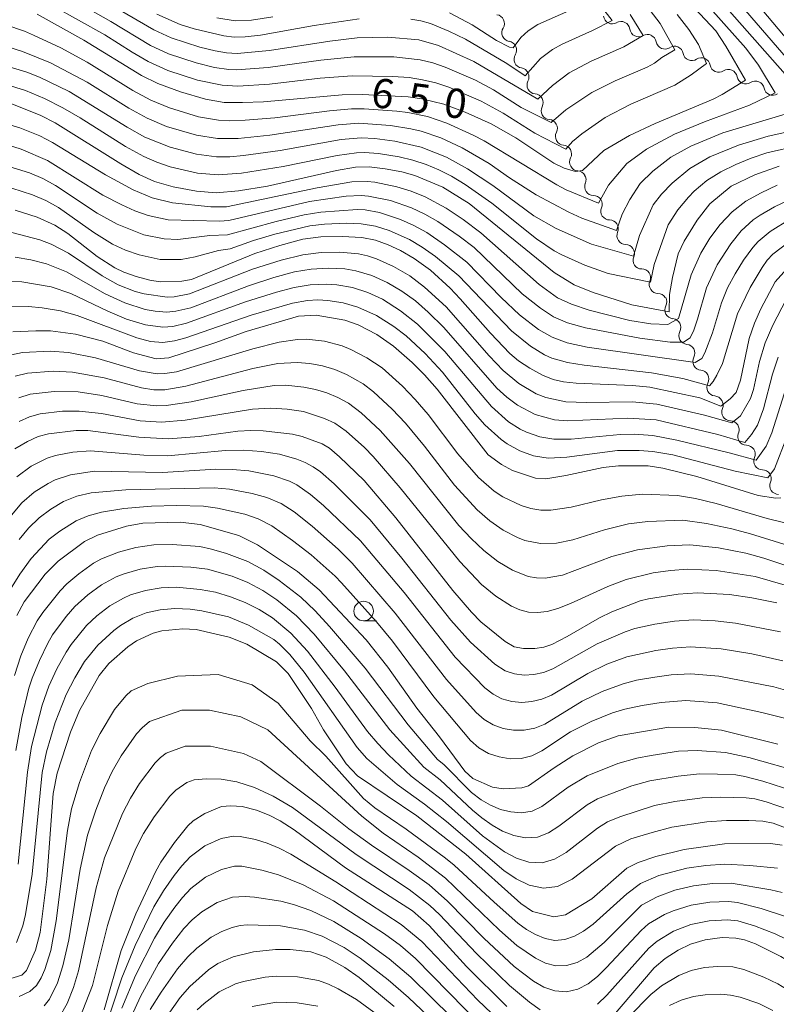
# Model space of a CAD drawing. Units: millimetres. Extents: x -74000 to -72000, y 18530 to 19500.
# Drawn here: x -72366 to -72269, y 18957 to 19083 of the extents above; entities that cross this region are included whole.
import ezdxf

# ---------------------------------------------------------------- set-up
doc = ezdxf.new("R2010")
doc.units = ezdxf.units.MM
for name, color, linetype, lineweight in [('510200_一条河川、細流', 7, 'Continuous', 15), ('633100_広葉樹林', 7, 'Continuous', 9), ('710100_等高線（計曲線）', 7, 'Continuous', 20), ('710107_等高線（計曲線）（注記）', 7, 'Continuous', 20), ('710200_等高線（主曲線）', 7, 'Continuous', 9)]:
    doc.layers.add(name, color=color, linetype=linetype, lineweight=lineweight)
doc.styles.add('Style-WORKING', font='txt')

msp = doc.modelspace()

# ---------------------------------------------------------------- linework, layer by layer
at = {"layer": '510200_一条河川、細流', "extrusion": (0, 0, -1)}
for centre, start, end in [((72304.64, 19082.17), 99.192, 155.3623), ((72304.64, 19082.17), 155.3623, 211.5327), ((72288.59, 19081.29), 59.9228, 116.0932), ((72288.59, 19081.29), 116.0932, 172.2636), ((72285.22, 19079.64), 59.9228, 116.0932), ((72285.2, 19079.6), 113.3237, 169.4941), ((72303.08, 19078.76), 99.192, 155.3623), ((72303.08, 19078.76), 155.3623, 211.5327), ((72281.76, 19078.12), 57.1534, 113.3237), ((72281.76, 19078.12), 113.3237, 169.4941), ((72278.31, 19076.63), 57.1534, 113.3237), ((72278.31, 19076.63), 113.3237, 169.4941), ((72301.51, 19075.36), 99.192, 155.3623), ((72301.5, 19075.31), 151.0061, 207.1765), ((72274.87, 19075.15), 57.1534, 113.3237), ((72274.87, 19075.14), 113.0433, 169.2136), ((72271.42, 19073.67), 56.8729, 113.0433), ((72271.42, 19073.67), 113.0433, 169.2136), ((72299.69, 19072.03), 94.8357, 151.0061), ((72299.69, 19072.03), 151.0061, 207.1765), ((72297.87, 19068.75), 94.8357, 151.0061), ((72297.87, 19068.75), 151.0061, 207.1765), ((72296.05, 19065.47), 94.8357, 151.0061), ((72296.05, 19065.47), 151.0061, 207.1765), ((72294.23, 19062.19), 94.8357, 151.0061), ((72294.2, 19062.15), 146.6259, 202.7963), ((72292.13, 19059.02), 90.4555, 146.6259), ((72292.13, 19059.02), 146.6259, 202.7963), ((72290.07, 19055.89), 90.4555, 146.6259), ((72290.07, 19055.89), 146.6259, 202.7963), ((72288.01, 19052.76), 90.4555, 146.6259), ((72288.01, 19052.76), 146.6259, 202.7963), ((72285.95, 19049.63), 90.4555, 146.6259), ((72285.95, 19049.63), 146.6259, 202.7963), ((72283.88, 19046.49), 90.4555, 146.6259), ((72283.86, 19046.57), 151.5228, 207.6931), ((72282.07, 19043.28), 95.3524, 151.5228), ((72282.07, 19043.28), 151.5228, 207.6931), ((72280.28, 19039.98), 95.3524, 151.5228), ((72280.28, 19039.98), 151.5228, 207.6931), ((72278.49, 19036.68), 95.3524, 151.5228), ((72278.49, 19036.68), 151.5228, 207.6931), ((72276.71, 19033.39), 95.3524, 151.5228), ((72276.67, 19033.35), 146.8627, 203.0331), ((72274.62, 19030.21), 90.6924, 146.8627), ((72274.62, 19030.21), 146.8627, 203.0331), ((72272.57, 19027.07), 90.6924, 146.8627), ((72272.57, 19027.07), 146.8627, 203.0331), ((72270.52, 19023.93), 90.6924, 146.8627), ((72270.52, 19023.93), 146.8627, 203.0331)]:
    msp.add_arc(centre, 1.13, start, end, dxfattribs=at)
at = {"layer": '510200_一条河川、細流'}
for centre, start, end in [((-72289.72, 19083.24), 187.7872, 300.0264), ((-72302.71, 19080.99), 148.5181, 260.7573), ((-72286.35, 19081.59), 187.7872, 300.0264), ((-72282.98, 19080.01), 190.5566, 302.7959), ((-72301.15, 19077.58), 148.5181, 260.7573), ((-72279.54, 19078.53), 190.5566, 302.7959), ((-72276.09, 19077.04), 190.5566, 302.7959), ((-72299.49, 19074.28), 152.8743, 265.1135), ((-72272.65, 19075.56), 190.8371, 303.0763), ((-72269.2, 19074.1), 190.8371, 303.0763), ((-72297.68, 19071), 152.8743, 265.1135), ((-72295.86, 19067.72), 152.8743, 265.1135), ((-72294.04, 19064.44), 152.8743, 265.1135), ((-72292.12, 19061.28), 157.2545, 269.4937), ((-72290.05, 19058.15), 157.2545, 269.4937), ((-72287.99, 19055.02), 157.2545, 269.4937), ((-72285.93, 19051.88), 157.2545, 269.4937), ((-72283.86, 19048.75), 157.2545, 269.4937), ((-72281.86, 19045.52), 152.3576, 264.5968), ((-72280.07, 19042.23), 152.3576, 264.5968), ((-72278.28, 19038.93), 152.3576, 264.5968), ((-72276.5, 19035.63), 152.3576, 264.5968), ((-72274.59, 19032.47), 157.0177, 269.2569), ((-72272.54, 19029.33), 157.0177, 269.2569), ((-72270.49, 19026.19), 157.0177, 269.2569), ((-72268.44, 19023.05), 157.0177, 269.2569)]:
    msp.add_arc(centre, 1.13, start, end, dxfattribs=at)
at = {"layer": '633100_広葉樹林'}
msp.add_line((-72321.52, 19005.74), (-72319.86, 19005.74), dxfattribs=at)
msp.add_circle((-72321.52, 19006.99), 1.25, dxfattribs=at)
at = {"layer": '710100_等高線（計曲線）', "flags": 128}
for points in [[(-72363.25, 19083.34), (-72357.28, 19080.03), (-72349.92, 19075.49), (-72347.82, 19074.48), (-72344.92, 19073.42), (-72341.74, 19072.49), (-72339.37, 19072.07), (-72336.99, 19072.03), (-72334.32, 19072.15), (-72324.24, 19073.05), (-72321.7, 19073.07), (-72315.83, 19072.77), (-72314.06, 19072.53), (-72311.26, 19071.85), (-72308.54, 19070.83), (-72305.2, 19069.32), (-72302.07, 19067.55), (-72297.21, 19064.3), (-72295.85, 19063.64), (-72294.44, 19063.21), (-72293.52, 19063.35), (-72290.78, 19065.92), (-72287.51, 19067.83), (-72284.23, 19069.38), (-72276.82, 19072.48), (-72275.65, 19073.08), (-72272.67, 19074.89), (-72275.2, 19079.26), (-72276.49, 19081.22), (-72282.61, 19087.77)], [(-72310.52, 19083.5), (-72307.65, 19081.98), (-72304.53, 19080), (-72302.85, 19079.13), (-72302.37, 19079.03), (-72301.42, 19080.38), (-72300.49, 19081.22), (-72299.22, 19082.02), (-72294.87, 19083.96)], [(-72340.29, 19082.87), (-72337.96, 19082.51), (-72335.87, 19082.59), (-72333.14, 19083.02)], [(-72366.93, 19072.03), (-72362.78, 19070.4), (-72360.96, 19069.46), (-72352.57, 19064.21), (-72350.23, 19062.85), (-72348.27, 19061.95), (-72345.88, 19061.26), (-72342.91, 19060.7), (-72340.36, 19060.49), (-72337.53, 19060.74), (-72333.82, 19061.35), (-72324.99, 19063.34), (-72322.54, 19063.78), (-72320.82, 19063.83), (-72318.75, 19063.57), (-72316.64, 19063.16), (-72314.96, 19062.7), (-72311.39, 19061.22), (-72308.03, 19059.12), (-72297.15, 19050.29), (-72294.6, 19048.72), (-72292.14, 19047.75), (-72287.23, 19046.16), (-72282.45, 19045.29), (-72282.39, 19047.5), (-72282.03, 19049.66), (-72281.27, 19052.7), (-72280.54, 19054.29), (-72278.88, 19056.98), (-72277.24, 19059.1), (-72274.51, 19061.34), (-72271.48, 19062.78), (-72268.38, 19063.92)], [(-72267.02, 19051.18), (-72268.88, 19049.1), (-72270.71, 19045.65), (-72271.54, 19043.81), (-72272.22, 19041.86), (-72273.3, 19036.54), (-72273.89, 19034.94), (-72274.62, 19034.12), (-72275.83, 19033.21), (-72278.52, 19034.25), (-72284.92, 19035.64), (-72287.15, 19035.84), (-72294.33, 19036.13), (-72295.95, 19036.32), (-72297.29, 19036.61), (-72298.64, 19037.15), (-72300.27, 19038.06), (-72301.7, 19039.01), (-72302.82, 19039.94), (-72305.3, 19042.52), (-72309.15, 19046.94), (-72310.44, 19048.29), (-72312.96, 19050.6), (-72315.04, 19052.09), (-72316.78, 19053.13), (-72318.36, 19053.85), (-72320.01, 19054.45), (-72321.73, 19054.77), (-72324.26, 19054.91), (-72326.97, 19054.88), (-72329.29, 19054.56), (-72332.23, 19053.77), (-72335.42, 19052.73), (-72343.55, 19049.41), (-72344.75, 19049.19), (-72347.55, 19049.12), (-72348.87, 19049.34), (-72350.61, 19049.81), (-72352.19, 19050.34), (-72353.34, 19050.89), (-72355.58, 19052.34), (-72359.35, 19055.3), (-72361.02, 19056.36), (-72363.29, 19057.36), (-72366.08, 19058.29)], [(-72268.14, 19021.46), (-72268.79, 19021.44), (-72271.04, 19021.79), (-72278.9, 19024.19), (-72283.24, 19025.29), (-72285.12, 19025.58), (-72288.93, 19025.58), (-72290.88, 19025.36), (-72295.64, 19024.32), (-72298.2, 19023.92), (-72299.53, 19023.99), (-72302.46, 19024.96), (-72303.88, 19025.73), (-72305.58, 19026.99), (-72312.11, 19035.38), (-72313.71, 19037.19), (-72315.32, 19038.8), (-72317.68, 19040.89), (-72319.83, 19042.35), (-72322.23, 19043.6), (-72323.9, 19044.19), (-72327.6, 19044.86), (-72329.84, 19044.7), (-72336.54, 19042.77), (-72340.56, 19041.31), (-72346.44, 19039.38), (-72348.05, 19039.24), (-72350.93, 19040.03), (-72354.88, 19041.5), (-72358.36, 19042.41), (-72361.57, 19042.82), (-72363.46, 19042.86), (-72366.39, 19042.72)], [(-72268.69, 19008.04), (-72271.86, 19008.7), (-72274.73, 19009.09), (-72278.82, 19009.32), (-72281.31, 19009.17), (-72285.09, 19008.56), (-72286.15, 19008.29), (-72289.76, 19006.89), (-72291.34, 19006.12), (-72295.48, 19003.72), (-72297.46, 19002.72), (-72298.48, 19002.35), (-72299.62, 19002.18), (-72301.05, 19002.19), (-72302.26, 19002.42), (-72303.41, 19003.08), (-72306.51, 19005.61), (-72307.73, 19006.83), (-72310.12, 19009.6), (-72317.39, 19018.93), (-72321.46, 19023.69), (-72324.59, 19026.71), (-72325.9, 19027.82), (-72326.84, 19028.4), (-72329.36, 19029.32), (-72330.61, 19029.61), (-72334.35, 19030.05), (-72335.93, 19030.1), (-72337.61, 19029.99), (-72342.55, 19029.33), (-72346.53, 19029.01), (-72350.28, 19029.24), (-72356.8, 19030.07), (-72358.27, 19030.08), (-72361.82, 19029.68), (-72363.14, 19029.33), (-72364.51, 19028.69), (-72366.12, 19027.74)], [(-72365.88, 19006.42), (-72364.93, 19008.19), (-72362.25, 19011.7), (-72360.58, 19013.37), (-72357.2, 19015.9), (-72355.54, 19016.72), (-72351.86, 19017.86), (-72349.74, 19018.22), (-72344.96, 19018.35), (-72342.41, 19018.05), (-72337.47, 19016.64), (-72335.09, 19015.47), (-72329.99, 19012.06), (-72327.19, 19009.69), (-72321.19, 19003.3), (-72318.42, 18999.83), (-72314.7, 18994.56), (-72311.8, 18990.91), (-72308.58, 18986.5), (-72307.56, 18985.59), (-72305.04, 18984.46), (-72303.65, 18984.26), (-72301.28, 18984.39), (-72300.45, 18984.62), (-72297.16, 18986.94), (-72294.74, 18988.46), (-72291.46, 18990.13), (-72288.95, 18991.04), (-72282.49, 18992.15), (-72279.14, 18992.1), (-72275.76, 18991.74), (-72268.56, 18989.97)], [(-72267.99, 18977.06), (-72269.48, 18977.26), (-72275.35, 18977.21), (-72280.52, 18976.49), (-72284.15, 18975.58), (-72286.42, 18974.83), (-72287.86, 18974.09), (-72292.35, 18970.18), (-72295.71, 18968.11), (-72297.17, 18967.86), (-72299.9, 18968.57), (-72301.41, 18969.56), (-72308.45, 18975.9), (-72314.72, 18980.78), (-72322.28, 18985.93), (-72323.77, 18987.45), (-72326.63, 18991.8), (-72328.2, 18994.52), (-72331.17, 18998.99), (-72332.66, 19000.48), (-72336.46, 19002.75), (-72338.73, 19003.65), (-72342.93, 19004.64), (-72344.64, 19004.73), (-72347.34, 19004.46), (-72348.43, 19004.15), (-72350.57, 19003.16), (-72351.69, 19002.42), (-72354.09, 19000.28), (-72355.34, 18998.74), (-72357.86, 18994.25), (-72359.02, 18991.5), (-72360.71, 18986.26), (-72361.21, 18983.67), (-72362.05, 18972.68), (-72362.9, 18965.85), (-72363.49, 18963.6), (-72364.63, 18961.02), (-72365.24, 18960.41), (-72367.2, 18959.82)], [(-72303.18, 18956.42), (-72308.34, 18961.51), (-72313.12, 18966.76), (-72315.25, 18968.63), (-72323.82, 18974.15), (-72330.42, 18978.99), (-72332.18, 18980.17), (-72333.58, 18980.87), (-72335.21, 18981.51), (-72337.03, 18981.97), (-72338.48, 18982.07), (-72339.71, 18981.99), (-72341.84, 18981.1), (-72343.31, 18980.14), (-72343.98, 18979.52), (-72345.7, 18977.4), (-72347.45, 18974.86), (-72348.15, 18973.64), (-72350.66, 18968.27), (-72352.51, 18963.55), (-72354.72, 18955.99)], [(-72256.28, 18953.13), (-72260.52, 18957.33), (-72265.94, 18961.45), (-72268.14, 18962.78), (-72271.4, 18964.41), (-72272.8, 18964.92), (-72273.92, 18965.15), (-72275.68, 18965.21), (-72277.85, 18964.94), (-72279.72, 18964.38), (-72281.29, 18963.59), (-72282.97, 18962.54), (-72284.36, 18961.33), (-72289.81, 18954.94)], [(-72347.93, 18953.36), (-72345, 18957.54), (-72343.76, 18958.98), (-72341.36, 18961.11), (-72340.18, 18961.9), (-72338.21, 18962.76), (-72335.58, 18963.41), (-72332.79, 18963.68), (-72330.92, 18963.68), (-72328.28, 18963.41), (-72326.32, 18962.7), (-72323.92, 18961.4), (-72322.07, 18960.13), (-72317.62, 18956.39)]]:
    msp.add_lwpolyline(points, dxfattribs=at)
at = {"layer": '710200_等高線（主曲線）', "flags": 128}
for points in [[(-72360.52, 19088.46), (-72348.34, 19081.33), (-72346.14, 19080.31), (-72342.47, 19079.12), (-72340.5, 19078.64), (-72339.07, 19078.4), (-72337.71, 19078.32), (-72333.56, 19078.69), (-72325.84, 19079.91), (-72322.36, 19080.33), (-72318.4, 19080.4), (-72314.47, 19080.06), (-72311.95, 19079.34), (-72307.41, 19077.31), (-72299.22, 19072.48), (-72297.38, 19074.23), (-72295.24, 19075.84), (-72292.42, 19077.34), (-72288.24, 19079.15), (-72285.77, 19080.61), (-72287.41, 19083.29)], [(-72367.29, 19081.98), (-72364.89, 19081.18), (-72363.73, 19080.67), (-72360.26, 19079.04), (-72356.87, 19077.22), (-72351.03, 19073.57), (-72348.74, 19072.34), (-72346.35, 19071.36), (-72342.63, 19070.23), (-72340.09, 19069.77), (-72338.66, 19069.7), (-72336.67, 19069.77), (-72332.88, 19070.1), (-72325.9, 19071), (-72323.07, 19071.23), (-72321.45, 19071.22), (-72317.29, 19070.92), (-72315.87, 19070.76), (-72313.35, 19070.24), (-72310.89, 19069.41), (-72307.51, 19067.87), (-72306.11, 19067.16), (-72296.79, 19061.53), (-72295.6, 19060.89), (-72291.47, 19059.16), (-72290.21, 19061.49), (-72287.85, 19064.23), (-72285.34, 19066.08), (-72281.77, 19068.01), (-72277.9, 19069.58), (-72272.18, 19071.7), (-72268.89, 19073.28), (-72271.01, 19076.84), (-72272.62, 19079.02), (-72278.59, 19085.72)], [(-72360.43, 19086.15), (-72353.86, 19082.43), (-72348.76, 19079.34), (-72346.47, 19078.29), (-72342.95, 19077.13), (-72340.6, 19076.54), (-72338.76, 19076.28), (-72337.79, 19076.25), (-72333.71, 19076.54), (-72326.99, 19077.47), (-72322.73, 19077.89), (-72317.66, 19077.88), (-72314.3, 19077.51), (-72312.67, 19077.12), (-72311.07, 19076.58), (-72307.21, 19074.9), (-72304.91, 19073.65), (-72301.37, 19071.43), (-72297.55, 19069.47), (-72295.65, 19071.11), (-72292.32, 19073.33), (-72289.34, 19074.83), (-72285.26, 19076.59), (-72284.32, 19077.09), (-72283.38, 19077.8), (-72281.73, 19078.79), (-72283.57, 19082.16), (-72285.58, 19084.77)], [(-72315.46, 19082.71), (-72314.21, 19082.5), (-72312.98, 19082.15), (-72310.61, 19081.18), (-72308.5, 19080.17), (-72303.19, 19077.05), (-72300.87, 19075.46), (-72298.89, 19077.67), (-72297.37, 19078.83), (-72296.14, 19079.53), (-72292.23, 19081.24), (-72289.72, 19082.54), (-72292.17, 19085.7)], [(-72361.35, 19084.45), (-72354.62, 19080.69), (-72351.14, 19078.47), (-72349.09, 19077.29), (-72346.55, 19076.15), (-72342.75, 19074.92), (-72339.62, 19074.25), (-72337.59, 19074.15), (-72333.54, 19074.39), (-72327.09, 19075.15), (-72322.98, 19075.47), (-72317.8, 19075.39), (-72315.7, 19075.23), (-72313.97, 19074.96), (-72312.29, 19074.55), (-72310.64, 19074), (-72306.5, 19072.22), (-72303.66, 19070.67), (-72299.63, 19068.13), (-72295.66, 19066.06), (-72294.82, 19067.05), (-72293.6, 19068.05), (-72290.61, 19070.14), (-72287.36, 19071.83), (-72281.72, 19074.28), (-72279.61, 19075.57), (-72277.68, 19077.04), (-72278.69, 19079.48), (-72279.92, 19081.39), (-72281.41, 19083.31)], [(-72267.59, 19075.69), (-72275.71, 19084.86)], [(-72267.24, 19077.51), (-72274.06, 19085.46)], [(-72263.5, 19075.56), (-72271.9, 19085.56)], [(-72347.95, 19083.33), (-72344.97, 19082.02), (-72343.21, 19081.46), (-72339.39, 19080.56), (-72338.09, 19080.42), (-72336.67, 19080.43), (-72334.69, 19080.65), (-72327.84, 19081.91), (-72322.1, 19082.76)], [(-72367.03, 19079.18), (-72365.13, 19078.56), (-72361.56, 19077.14), (-72356.86, 19074.67), (-72351.56, 19071.32), (-72349.19, 19070.03), (-72346.73, 19068.98), (-72342.87, 19067.85), (-72340.22, 19067.43), (-72337.55, 19067.44), (-72333.52, 19067.86), (-72324.79, 19069.2), (-72322.11, 19069.4), (-72318.1, 19069.09), (-72315.47, 19068.68), (-72314.17, 19068.37), (-72311.65, 19067.53), (-72308.93, 19066.24), (-72305.47, 19064.26), (-72302.85, 19062.4), (-72299.47, 19060.24), (-72295.28, 19058.04), (-72293.63, 19057.26), (-72289.18, 19055.68), (-72288.46, 19057.75), (-72287.49, 19059.64), (-72286.14, 19061.69), (-72284.52, 19063.27), (-72282.23, 19065.04), (-72279.67, 19066.47), (-72275.57, 19068.16), (-72264.6, 19071.45)], [(-72366.98, 19076.65), (-72364.57, 19075.91), (-72362.99, 19075.3), (-72359.16, 19073.44), (-72351.76, 19068.88), (-72349.48, 19067.63), (-72346.27, 19066.32), (-72342.91, 19065.46), (-72340.34, 19065.12), (-72338.61, 19065.12), (-72336.88, 19065.26), (-72332.21, 19065.92), (-72324.4, 19067.32), (-72321.81, 19067.52), (-72320.08, 19067.43), (-72317.51, 19067.1), (-72314.14, 19066.33), (-72310.93, 19065.07), (-72308.23, 19063.58), (-72304.98, 19061.45), (-72299.73, 19057.57), (-72296.9, 19055.92), (-72292.39, 19053.91), (-72287, 19052.37), (-72286.23, 19055.02), (-72284.47, 19058.94), (-72283.4, 19060.31), (-72282.07, 19061.74), (-72279.81, 19063.6), (-72277.24, 19065.08), (-72273.58, 19066.61), (-72269.76, 19067.73), (-72263.38, 19069.14)], [(-72367.25, 19074.37), (-72364.75, 19073.6), (-72362.33, 19072.58), (-72360, 19071.38), (-72357.79, 19070.1), (-72351.97, 19066.43), (-72349.61, 19065.14), (-72347.98, 19064.41), (-72346.28, 19063.83), (-72342.78, 19063.03), (-72340.11, 19062.79), (-72337.12, 19063.01), (-72331.79, 19063.87), (-72324.89, 19065.28), (-72322.41, 19065.62), (-72321.42, 19065.66), (-72319.62, 19065.53), (-72316.96, 19065.1), (-72315.22, 19064.67), (-72313.52, 19064.12), (-72311.88, 19063.43), (-72310.28, 19062.62), (-72308.53, 19061.56), (-72305.13, 19059.17), (-72299.4, 19054.63), (-72297.13, 19053.09), (-72296.15, 19052.55), (-72293.23, 19051.26), (-72290.24, 19050.18), (-72284.82, 19049.05), (-72284.35, 19051.33), (-72282.58, 19056.42), (-72281.32, 19058.33), (-72279.98, 19059.95), (-72279.25, 19060.7), (-72277.62, 19062.05), (-72275.83, 19063.18), (-72273.93, 19064.12), (-72271.96, 19064.93), (-72269.94, 19065.6), (-72265.8, 19066.55)], [(-72368.1, 19069.59), (-72365.47, 19068.83), (-72362.94, 19067.78), (-72361.32, 19066.95), (-72354.54, 19062.79), (-72351.01, 19060.88), (-72348.55, 19059.84), (-72345.98, 19059.23), (-72341.06, 19058.71), (-72339.07, 19058.69), (-72327.44, 19061.15), (-72323.04, 19061.89), (-72321.05, 19061.95), (-72320.1, 19061.85), (-72317.27, 19061.27), (-72315.43, 19060.71), (-72313.65, 19059.98), (-72310.97, 19058.53), (-72308.79, 19057.09), (-72306.53, 19055.39), (-72299.08, 19048.76), (-72296.71, 19047.08), (-72294.95, 19046.26), (-72292.66, 19045.5), (-72287.49, 19044.18), (-72284.77, 19043.73), (-72282.63, 19043.64), (-72281.23, 19044.41), (-72279.64, 19050.01), (-72278.4, 19052.76), (-72277.24, 19054.68), (-72275.91, 19056.46), (-72274.39, 19058.07), (-72272.64, 19059.42), (-72270.69, 19060.49), (-72268.62, 19061.46)], [(-72367.08, 19066.62), (-72365.32, 19066.1), (-72361.96, 19064.63), (-72354.85, 19060.21), (-72352.42, 19058.94), (-72350.76, 19058.2), (-72349.08, 19057.6), (-72346.52, 19057.04), (-72339.95, 19056.87), (-72338.74, 19056.94), (-72328.46, 19059.39), (-72323.73, 19060.05), (-72321.83, 19060.14), (-72320.89, 19060.08), (-72318.1, 19059.51), (-72315.4, 19058.58), (-72313.69, 19057.77), (-72312.02, 19056.81), (-72309.3, 19054.97), (-72307.39, 19053.49), (-72301.22, 19047.58), (-72298.91, 19045.72), (-72297.25, 19044.65), (-72295.44, 19043.86), (-72293.13, 19043.21), (-72286.17, 19041.88), (-72282.31, 19041.4), (-72280.6, 19041.38), (-72279.76, 19041.95), (-72279.3, 19042.92), (-72278.83, 19044.33), (-72277.65, 19048.35), (-72276.3, 19051.27), (-72274.57, 19053.97), (-72273.24, 19055.62), (-72271.69, 19057.03), (-72270.81, 19057.62), (-72268.96, 19058.69), (-72266.92, 19059.7)], [(-72366.89, 19063.87), (-72364.25, 19063.05), (-72362.56, 19062.31), (-72360.93, 19061.43), (-72355.59, 19057.88), (-72353.04, 19056.47), (-72349.64, 19055.14), (-72347.02, 19054.61), (-72345.27, 19054.53), (-72341.17, 19055.02), (-72338.91, 19055.1), (-72332.7, 19056.83), (-72329.13, 19057.68), (-72327, 19058.04), (-72322.28, 19058.35), (-72321.34, 19058.3), (-72319.49, 19057.98), (-72316.81, 19057.09), (-72315.09, 19056.32), (-72313.45, 19055.4), (-72311.18, 19053.85), (-72308.32, 19051.63), (-72303.91, 19047.11), (-72301.56, 19044.89), (-72299.14, 19043.02), (-72297.39, 19042.01), (-72295.47, 19041.31), (-72292.92, 19040.77), (-72279.12, 19038.77), (-72278.28, 19039.3), (-72277.88, 19040.02), (-72276.88, 19042.6), (-72275.75, 19046.44), (-72274.97, 19048.33), (-72274, 19050.14), (-72272.92, 19051.88), (-72271.74, 19053.52), (-72271.07, 19054.26), (-72269.51, 19055.53), (-72266.91, 19057.15)], [(-72366.53, 19061.09), (-72363.87, 19060.25), (-72362.17, 19059.52), (-72360.55, 19058.63), (-72356.01, 19055.4), (-72353.64, 19053.94), (-72351.96, 19053.17), (-72350.22, 19052.55), (-72347.54, 19051.98), (-72344.84, 19051.97), (-72343.08, 19052.3), (-72340.07, 19053.12), (-72338.57, 19053.35), (-72335.62, 19054.39), (-72332.87, 19055.2), (-72328.41, 19056.28), (-72326.54, 19056.49), (-72323.72, 19056.6), (-72321.85, 19056.54), (-72320.01, 19056.25), (-72318.23, 19055.68), (-72315.67, 19054.52), (-72314.05, 19053.56), (-72312.34, 19052.33), (-72309.33, 19049.89), (-72302.62, 19042.83), (-72300.17, 19040.87), (-72298.38, 19039.79), (-72297.44, 19039.36), (-72295.45, 19038.77), (-72293.29, 19038.43), (-72284.7, 19037.48), (-72280.68, 19036.72), (-72277.3, 19035.81), (-72276.81, 19036.37), (-72276.34, 19037.16), (-72275.63, 19038.64), (-72273.69, 19045.01), (-72272.08, 19048.37), (-72270.56, 19050.95), (-72269.89, 19051.88), (-72269.19, 19052.63), (-72267.22, 19054.14)], [(-72267.49, 19046.85), (-72269.18, 19043.55), (-72270.16, 19041.29), (-72270.89, 19038.93), (-72271.67, 19035.35), (-72272.02, 19034.19), (-72273.32, 19031.98), (-72274.41, 19031.05), (-72277.93, 19032.06), (-72284, 19033.46), (-72287.18, 19033.75), (-72293.03, 19033.66), (-72295.67, 19033.77), (-72298.22, 19034.3), (-72299.43, 19034.77), (-72301.66, 19036.12), (-72303.67, 19037.78), (-72305.45, 19039.65), (-72310.96, 19045.9), (-72313.71, 19048.43), (-72315.62, 19049.86), (-72317.68, 19051.08), (-72319.86, 19052.06), (-72321, 19052.42), (-72322.17, 19052.67), (-72324.55, 19052.89), (-72326.94, 19052.88), (-72329.31, 19052.58), (-72332.07, 19051.88), (-72335.72, 19050.73), (-72343.79, 19047.56), (-72345.76, 19047.2), (-72346.64, 19047.16), (-72349.59, 19047.56), (-72350.72, 19047.88), (-72352.91, 19048.72), (-72354.96, 19049.87), (-72359.27, 19052.78), (-72361.47, 19053.93), (-72362.94, 19054.46), (-72366.5, 19055.41)], [(-72268.49, 19039.46), (-72269.21, 19037.29), (-72270.39, 19032.84), (-72271.16, 19030.79), (-72271.91, 19029.58), (-72272.77, 19028.54), (-72276.22, 19029.58), (-72284.1, 19031.44), (-72287.71, 19031.68), (-72295.41, 19031.31), (-72297.11, 19031.45), (-72299.58, 19032.13), (-72301.83, 19033.34), (-72303.19, 19034.37), (-72304.46, 19035.52), (-72311.26, 19043.25), (-72313.25, 19045.24), (-72314.9, 19046.66), (-72316.64, 19047.93), (-72318.49, 19049.02), (-72320.45, 19049.91), (-72322.51, 19050.51), (-72323.92, 19050.75), (-72326.06, 19050.86), (-72328.21, 19050.74), (-72330.34, 19050.37), (-72333, 19049.65), (-72336.23, 19048.61), (-72343.62, 19045.8), (-72345.55, 19045.34), (-72346.7, 19045.22), (-72348.17, 19045.34), (-72349.46, 19045.58), (-72352.07, 19046.4), (-72354.56, 19047.58), (-72359.5, 19050.39), (-72362.09, 19051.41), (-72364.07, 19051.92), (-72366.08, 19052.27)], [(-72266.93, 19037.35), (-72269.33, 19029.79), (-72270.04, 19028.1), (-72271.3, 19026.28), (-72274.77, 19027.23), (-72281.48, 19028.86), (-72284.53, 19029.46), (-72286.91, 19029.62), (-72288.7, 19029.59), (-72294.97, 19028.99), (-72297.2, 19028.96), (-72298.99, 19029.26), (-72300.67, 19029.86), (-72301.48, 19030.25), (-72302.98, 19031.2), (-72305.16, 19033.14), (-72311.11, 19040.18), (-72314.63, 19043.7), (-72316.78, 19045.41), (-72319.11, 19046.87), (-72320.97, 19047.74), (-72322.93, 19048.37), (-72324.95, 19048.74), (-72326.32, 19048.82), (-72328.37, 19048.72), (-72330.4, 19048.38), (-72332.68, 19047.79), (-72336.61, 19046.57), (-72344.17, 19043.8), (-72345.92, 19043.39), (-72347.21, 19043.29), (-72349.42, 19043.6), (-72351.86, 19044.35), (-72354.22, 19045.36), (-72358.95, 19047.61), (-72361.48, 19048.45), (-72365.23, 19049.1), (-72367.13, 19049.15)], [(-72267.38, 19029.28), (-72268.98, 19025.18), (-72269.83, 19024.04), (-72274.01, 19024.87), (-72281.98, 19026.96), (-72284.52, 19027.42), (-72286.26, 19027.55), (-72289.05, 19027.52), (-72295.53, 19026.67), (-72297.9, 19026.55), (-72299.78, 19026.84), (-72301.54, 19027.48), (-72303.17, 19028.38), (-72303.93, 19028.92), (-72306.01, 19030.82), (-72307.24, 19032.23), (-72311.43, 19037.56), (-72313.66, 19039.96), (-72316.08, 19042.19), (-72317.64, 19043.4), (-72319.86, 19044.8), (-72322.25, 19045.88), (-72324.14, 19046.41), (-72326.08, 19046.74), (-72327.38, 19046.8), (-72328.69, 19046.71), (-72330.62, 19046.37), (-72335.91, 19044.84), (-72344.27, 19041.94), (-72345.7, 19041.55), (-72347.21, 19041.34), (-72348.77, 19041.48), (-72350.53, 19041.93), (-72358.17, 19044.8), (-72360.29, 19045.4), (-72362.61, 19045.8), (-72364.38, 19045.95), (-72366.75, 19045.92)], [(-72265.22, 19017.67), (-72269.89, 19018.83), (-72276.42, 19020.75), (-72279.07, 19021.38), (-72281.36, 19021.79), (-72285.87, 19021.93), (-72288.49, 19021.7), (-72291.08, 19021.23), (-72294.96, 19020.26), (-72297.57, 19019.9), (-72298.86, 19019.91), (-72300.12, 19020.11), (-72301.35, 19020.5), (-72303.71, 19021.61), (-72304.81, 19022.34), (-72306.83, 19024.07), (-72309.46, 19027.1), (-72313.28, 19032.12), (-72314.91, 19034.06), (-72316.54, 19035.75), (-72319.15, 19038.1), (-72321.09, 19039.4), (-72323.17, 19040.47), (-72324.25, 19040.91), (-72326.51, 19041.5), (-72328.83, 19041.77), (-72329.99, 19041.75), (-72332.3, 19041.39), (-72335.7, 19040.53), (-72345.46, 19037.6), (-72346.94, 19037.36), (-72347.93, 19037.34), (-72350.18, 19037.72), (-72355.8, 19039.39), (-72359.25, 19040.07), (-72361.59, 19040.24), (-72365.13, 19040.08), (-72366.55, 19039.76)], [(-72267.22, 19015.37), (-72272.03, 19016.88), (-72274.42, 19017.52), (-72277.66, 19018.21), (-72280.68, 19018.62), (-72285.15, 19018.44), (-72287.63, 19018.13), (-72290.72, 19017.4), (-72294.76, 19016.11), (-72296.83, 19015.68), (-72298.9, 19015.62), (-72300.88, 19016.03), (-72301.83, 19016.4), (-72303.66, 19017.35), (-72305.39, 19018.54), (-72306.99, 19019.92), (-72309.88, 19023.1), (-72313.74, 19028.07), (-72316.18, 19031.02), (-72317.86, 19032.82), (-72320.27, 19035.05), (-72321.58, 19036.05), (-72323.71, 19037.25), (-72325.22, 19037.88), (-72326.79, 19038.35), (-72328.4, 19038.66), (-72330.03, 19038.8), (-72332.47, 19038.67), (-72335.68, 19038.02), (-72344.25, 19035.78), (-72346.96, 19035.29), (-72348.34, 19035.31), (-72349.92, 19035.54), (-72354.7, 19036.81), (-72358.76, 19037.55), (-72361.23, 19037.67), (-72364.52, 19037.43), (-72366.1, 19037.02)], [(-72263.74, 19011.56), (-72270.34, 19013.77), (-72272.64, 19014.38), (-72276.14, 19015.08), (-72279.79, 19015.45), (-72282.68, 19015.34), (-72286.51, 19014.83), (-72289.76, 19013.96), (-72296.09, 19011.58), (-72298.3, 19011.21), (-72299.4, 19011.23), (-72300.46, 19011.41), (-72302.47, 19012.21), (-72304.36, 19013.35), (-72306.13, 19014.72), (-72307.77, 19016.27), (-72309.32, 19017.94), (-72315.66, 19025.87), (-72319.39, 19030.11), (-72321.83, 19032.34), (-72323.45, 19033.57), (-72324.83, 19034.31), (-72326.23, 19034.9), (-72327.69, 19035.35), (-72329.18, 19035.65), (-72331.45, 19035.87), (-72332.97, 19035.84), (-72336.92, 19035.22), (-72343.57, 19033.74), (-72346.79, 19033.27), (-72347.95, 19033.23), (-72350.47, 19033.51), (-72354.98, 19034.56), (-72358.02, 19035.04), (-72361.1, 19035.09), (-72364.16, 19034.73), (-72365.61, 19034.26)], [(-72267.59, 19010.29), (-72271.42, 19011.39), (-72276.45, 19012.2), (-72280.11, 19012.37), (-72282.28, 19012.2), (-72284.49, 19011.87), (-72287.95, 19011.02), (-72290.28, 19010.14), (-72295.06, 19007.95), (-72296.68, 19007.31), (-72298.05, 19006.93), (-72299.27, 19006.79), (-72300.43, 19006.86), (-72301.55, 19007.14), (-72302.61, 19007.6), (-72304.59, 19008.88), (-72306.44, 19010.4), (-72309.23, 19013.31), (-72316.84, 19022.76), (-72320.31, 19026.76), (-72321.42, 19027.9), (-72323.77, 19030), (-72325.22, 19031.02), (-72326.5, 19031.64), (-72329.19, 19032.5), (-72331.28, 19032.82), (-72333.39, 19032.96), (-72335.72, 19032.83), (-72344.33, 19031.4), (-72347.36, 19031.16), (-72350.11, 19031.33), (-72355.05, 19032.25), (-72357.9, 19032.58), (-72360.05, 19032.56), (-72362.9, 19032.22), (-72364.27, 19031.82), (-72365.58, 19031.24)], [(-72365.89, 19024.18), (-72364.04, 19025.52), (-72362.01, 19026.54), (-72360.93, 19026.89), (-72358.7, 19027.32), (-72356.43, 19027.48), (-72349.62, 19026.95), (-72346.6, 19026.85), (-72339.19, 19027.53), (-72336.88, 19027.59), (-72334.58, 19027.41), (-72332.28, 19027.05), (-72330.06, 19026.43), (-72328.99, 19026), (-72327.97, 19025.46), (-72327.03, 19024.78), (-72325.27, 19023.28), (-72320.7, 19018.66), (-72316.62, 19013.76), (-72310.35, 19005.83), (-72307.84, 19002.99), (-72304.74, 19000.2), (-72303.42, 18999.35), (-72302.22, 18998.94), (-72300.98, 18998.79), (-72299.73, 18998.87), (-72298.5, 18999.14), (-72297.3, 18999.58), (-72291.66, 19002.79), (-72288.07, 19004.35), (-72286.84, 19004.75), (-72284.29, 19005.32), (-72281.74, 19005.69), (-72279.31, 19005.87), (-72276.55, 19005.75), (-72273.96, 19005.44), (-72268.22, 19004.33)], [(-72366.56, 19019.25), (-72365.21, 19020.83), (-72363.64, 19022.2), (-72361.88, 19023.31), (-72360.95, 19023.77), (-72359, 19024.4), (-72355.94, 19024.87), (-72347.26, 19024.71), (-72340.43, 19025.13), (-72338.3, 19025.12), (-72336.18, 19024.91), (-72333.02, 19024.3), (-72331.01, 19023.59), (-72330.05, 19023.12), (-72328.3, 19021.9), (-72326.66, 19020.51), (-72321.93, 19015.99), (-72316.35, 19009.38), (-72309.83, 19001.1), (-72306, 18997.17), (-72304.96, 18996.37), (-72303.82, 18995.77), (-72302.58, 18995.43), (-72301.29, 18995.31), (-72300, 18995.41), (-72298.72, 18995.71), (-72297.49, 18996.22), (-72292.86, 18999.01), (-72290.4, 19000.18), (-72287.85, 19001.15), (-72284.15, 19001.95), (-72282.01, 19002.26), (-72279.72, 19002.42), (-72275.81, 19002.15), (-72271.85, 19001.5), (-72267.91, 19000.63)], [(-72365.56, 19016.14), (-72364.36, 19017.6), (-72363.03, 19018.92), (-72361.51, 19020.04), (-72359.9, 19020.99), (-72358.18, 19021.67), (-72356.37, 19022.13), (-72351.94, 19022.5), (-72340.62, 19022.76), (-72338.67, 19022.57), (-72335.77, 19022.04), (-72333.88, 19021.51), (-72332.07, 19020.74), (-72330.42, 19019.68), (-72328.1, 19017.84), (-72324.79, 19014.9), (-72322.99, 19013.13), (-72317.49, 19006.74), (-72310.91, 18998.24), (-72307.12, 18994.02), (-72306.09, 18993.12), (-72304.94, 18992.43), (-72303.67, 18991.98), (-72302.34, 18991.76), (-72300.98, 18991.76), (-72299.64, 18992.01), (-72298.36, 18992.52), (-72293.57, 18995.48), (-72291.01, 18996.7), (-72288.34, 18997.7), (-72286.63, 18998.13), (-72284.28, 18998.55), (-72282.17, 18998.85), (-72279.69, 18998.98), (-72276.08, 18998.67), (-72269.04, 18997.28), (-72266.05, 18996.46)], [(-72366.88, 19009.45), (-72365.47, 19011.7), (-72364.04, 19013.73), (-72361.73, 19016.19), (-72360.39, 19017.21), (-72358.26, 19018.54), (-72356.73, 19019.18), (-72355.03, 19019.64), (-72352.18, 19020.11), (-72348.64, 19020.4), (-72345.45, 19020.48), (-72341.98, 19020.41), (-72340.21, 19020.17), (-72336.71, 19019.37), (-72335.02, 19018.77), (-72333.27, 19017.9), (-72330.61, 19016.03), (-72328.23, 19014.19), (-72325.16, 19011.47), (-72324.36, 19010.61), (-72319.89, 19005.6), (-72317.84, 19003.12), (-72312.53, 18996.03), (-72307.84, 18990.41), (-72306.77, 18989.48), (-72305.54, 18988.78), (-72304.2, 18988.32), (-72302.79, 18988.09), (-72301.36, 18988.13), (-72299.99, 18988.47), (-72298.71, 18989.12), (-72295.05, 18991.54), (-72292.41, 18992.87), (-72289.69, 18993.99), (-72288.12, 18994.45), (-72285.9, 18994.91), (-72283.46, 18995.3), (-72280.32, 18995.54), (-72276.29, 18995.23), (-72270.57, 18994.03), (-72266.32, 18992.93)], [(-72265.3, 18986.28), (-72272.27, 18988.27), (-72275.24, 18988.91), (-72278.84, 18989.14), (-72281.26, 18989.06), (-72284.76, 18988.53), (-72286.57, 18988.18), (-72289.01, 18987.49), (-72292.91, 18985.9), (-72295.34, 18984.46), (-72298.74, 18981.97), (-72299.98, 18981.39), (-72301.32, 18981.19), (-72302.69, 18981.29), (-72304.03, 18981.6), (-72305.3, 18982.14), (-72306.5, 18982.85), (-72307.73, 18983.78), (-72311.27, 18987.38), (-72312.05, 18988.01), (-72315.82, 18992.45), (-72321.31, 18999.7), (-72325.87, 19005.02), (-72327.71, 19007.02), (-72329.56, 19008.78), (-72332.32, 19010.91), (-72334.26, 19012.21), (-72336.31, 19013.32), (-72339.04, 19014.35), (-72340.96, 19014.91), (-72342.48, 19015.26), (-72346, 19015.5), (-72348.33, 19015.45), (-72350.63, 19015.13), (-72352.88, 19014.53), (-72355.04, 19013.68), (-72356.05, 19013.1), (-72357.95, 19011.77), (-72359.49, 19010.49), (-72360.33, 19009.56), (-72362.54, 19006.8), (-72363.27, 19005.72), (-72364.41, 19003.53), (-72365.37, 19001.25), (-72366.17, 18998.76)], [(-72263.84, 18983.1), (-72270.47, 18985.23), (-72272.78, 18985.84), (-72273.92, 18986.02), (-72276.24, 18986.14), (-72278.56, 18986.15), (-72281.3, 18985.87), (-72284.9, 18985.26), (-72287.21, 18984.64), (-72291.6, 18982.97), (-72292.93, 18982.18), (-72296.57, 18979.47), (-72297.88, 18978.61), (-72299.3, 18978.07), (-72300.82, 18978), (-72302.32, 18978.29), (-72303.74, 18978.85), (-72305.09, 18979.62), (-72306.38, 18980.52), (-72307.61, 18981.51), (-72311.71, 18985.39), (-72313.83, 18987.04), (-72318.16, 18991.78), (-72323.96, 18999.35), (-72327.84, 19004.05), (-72330.1, 19006.37), (-72332.61, 19008.41), (-72334.42, 19009.62), (-72336.34, 19010.63), (-72338.35, 19011.44), (-72341.47, 19012.35), (-72343.62, 19012.62), (-72346.86, 19012.75), (-72347.94, 19012.69), (-72350.08, 19012.34), (-72352.16, 19011.77), (-72353.17, 19011.38), (-72355.05, 19010.33), (-72356.81, 19009.08), (-72358.45, 19007.56), (-72359.54, 19006.28), (-72361.29, 19003.93), (-72361.91, 19002.87), (-72362.99, 19000.66), (-72363.92, 18998.39), (-72364.32, 18997.14), (-72365.24, 18993.38), (-72366.01, 18989.16)], [(-72264.08, 18980.54), (-72270.05, 18982.58), (-72271.48, 18982.97), (-72272.58, 18983.11), (-72275.93, 18983.19), (-72278.23, 18983.1), (-72281.72, 18982.62), (-72284.32, 18982.1), (-72288.75, 18980.68), (-72290.32, 18980.02), (-72291.6, 18979.2), (-72295.61, 18976.12), (-72297.09, 18975.23), (-72298.7, 18974.78), (-72300.37, 18974.87), (-72301.98, 18975.37), (-72303.49, 18976.18), (-72306.3, 18978.25), (-72311.41, 18982.8), (-72315.42, 18985.85), (-72318.33, 18988.59), (-72319.7, 18990.03), (-72321, 18991.6), (-72325.14, 18997.26), (-72328.69, 19001.84), (-72330.82, 19004.17), (-72333.17, 19006.13), (-72334.89, 19007.18), (-72336.68, 19008.09), (-72338.54, 19008.83), (-72340.46, 19009.42), (-72342.44, 19009.76), (-72345.43, 19010.03), (-72347.42, 19009.95), (-72349.4, 19009.61), (-72351.32, 19009.05), (-72352.23, 19008.64), (-72353.96, 19007.64), (-72355.65, 19006.38), (-72356.97, 19005.13), (-72358.9, 19002.73), (-72359.58, 19001.72), (-72360.75, 18999.58), (-72361.77, 18997.37), (-72362.64, 18994.94), (-72363.99, 18989.66), (-72364.49, 18986.37), (-72365.72, 18974.6)], [(-72263.03, 18977.57), (-72269.16, 18979.84), (-72270.46, 18980.09), (-72272.25, 18980.19), (-72275.09, 18980.2), (-72277.63, 18980.03), (-72282.1, 18979.34), (-72284.61, 18978.68), (-72287.35, 18977.83), (-72289.32, 18976.91), (-72294.86, 18972.67), (-72296.71, 18971.74), (-72298.53, 18971.53), (-72300.33, 18971.92), (-72302.01, 18972.74), (-72303.58, 18973.82), (-72310.91, 18980.08), (-72313.71, 18982.27), (-72317.24, 18984.81), (-72321.11, 18988.12), (-72322.35, 18989.54), (-72329.11, 18999.18), (-72330.94, 19001.45), (-72332.29, 19002.77), (-72333.02, 19003.34), (-72336.22, 19005.2), (-72338.78, 19006.27), (-72342.2, 19007.03), (-72343.68, 19007.25), (-72345.68, 19007.33), (-72347.52, 19007.14), (-72349.32, 19006.75), (-72351.02, 19006.06), (-72352.63, 19005.14), (-72353.48, 19004.52), (-72355.5, 19002.64), (-72357.2, 19000.53), (-72358.46, 18998.46), (-72359.57, 18996.31), (-72360.97, 18992.73), (-72362.07, 18988.96), (-72362.64, 18986.33), (-72363.92, 18973.35), (-72364.77, 18968.18), (-72365.12, 18966.72), (-72365.91, 18964.61)], [(-72268.59, 18974.09), (-72272.11, 18974.46), (-72275.32, 18974.62), (-72277.76, 18974.44), (-72280.2, 18974.08), (-72283.78, 18973.15), (-72286.11, 18972.12), (-72287.85, 18970.8), (-72292.15, 18966.92), (-72293.38, 18966.02), (-72294.54, 18965.38), (-72295.78, 18964.96), (-72297.05, 18964.85), (-72298.31, 18965.1), (-72299.53, 18965.61), (-72300.69, 18966.26), (-72301.79, 18967.05), (-72304.84, 18969.74), (-72309.95, 18974.5), (-72311.04, 18975.39), (-72316.06, 18979.08), (-72320.07, 18981.81), (-72321.55, 18983), (-72326.33, 18988.44), (-72328.36, 18990.39), (-72332.43, 18995.22), (-72335.76, 18997.55), (-72340.1, 18998.89), (-72345.32, 18998.66), (-72349.11, 18997.71), (-72351.24, 18996.8), (-72351.95, 18996.14), (-72353.36, 18994.39), (-72355.23, 18991.31), (-72356.31, 18989.16), (-72357.86, 18985.06), (-72358.88, 18981.69), (-72359.38, 18978.9), (-72360.83, 18967.35), (-72361.53, 18963.56), (-72362.28, 18961.15), (-72362.76, 18960.07), (-72363.37, 18959.07), (-72364.2, 18958.33), (-72365.55, 18957.7)], [(-72268, 18970.99), (-72269.44, 18971.32), (-72274.5, 18972.16), (-72276.91, 18972.13), (-72279.32, 18971.84), (-72281.7, 18971.28), (-72283.99, 18970.45), (-72285.96, 18969.38), (-72290.75, 18964.61), (-72292.97, 18962.73), (-72294.22, 18962.05), (-72295.56, 18961.65), (-72296.93, 18961.62), (-72298.26, 18961.96), (-72299.54, 18962.58), (-72301.91, 18964.2), (-72304.15, 18966.17), (-72311.06, 18972.84), (-72314.55, 18975.5), (-72319, 18978.56), (-72321.75, 18980.76), (-72333.76, 18991.78), (-72337.21, 18993.44), (-72341.21, 18994.33), (-72344.77, 18994.33), (-72348.92, 18992.86), (-72349.86, 18992.07), (-72350.56, 18991.3), (-72352.52, 18988.46), (-72353.68, 18986.46), (-72354.67, 18984.38), (-72355.77, 18981.52), (-72356.84, 18978.31), (-72357.77, 18973.96), (-72359.21, 18964.94), (-72359.98, 18961.59), (-72360.68, 18959.41), (-72361.69, 18957.36), (-72362.38, 18956.5)], [(-72267.42, 18967.88), (-72270.68, 18968.93), (-72273.68, 18969.71), (-72274.86, 18969.82), (-72277.26, 18969.74), (-72279.64, 18969.36), (-72281.94, 18968.66), (-72283.05, 18968.18), (-72285.07, 18966.99), (-72286.03, 18966.12), (-72290.46, 18961.37), (-72291.59, 18960.26), (-72292.79, 18959.3), (-72294.14, 18958.6), (-72295.59, 18958.28), (-72297.06, 18958.39), (-72298.47, 18958.89), (-72299.79, 18959.66), (-72302.26, 18961.54), (-72306.14, 18965.15), (-72310.79, 18969.89), (-72313.13, 18971.97), (-72315.68, 18973.8), (-72320.5, 18977.02), (-72323.4, 18979.14), (-72327.03, 18982.04), (-72334.65, 18987.75), (-72336.87, 18988.78), (-72341.1, 18989.69), (-72344.35, 18989.69), (-72346.75, 18988.81), (-72347.51, 18988.26), (-72348.19, 18987.58), (-72350.16, 18984.93), (-72351.34, 18983.06), (-72352.37, 18981.1), (-72354.64, 18975.4), (-72355.72, 18971.6), (-72357.97, 18960.95), (-72358.63, 18958.84), (-72359.42, 18956.79), (-72360.51, 18954.9)], [(-72298.95, 18955.99), (-72300.3, 18956.95), (-72302.86, 18959.09), (-72307.1, 18963.18), (-72311.83, 18968.17), (-72313.04, 18969.32), (-72315.7, 18971.36), (-72322.49, 18975.83), (-72330.62, 18981.84), (-72333.07, 18983.3), (-72335.49, 18984.42), (-72337.73, 18985.14), (-72339.74, 18985.48), (-72341.65, 18985.54), (-72343.18, 18985.39), (-72344.11, 18985.07), (-72345.53, 18984.08), (-72346.29, 18983.32), (-72348.3, 18980.65), (-72349.66, 18978.52), (-72350.63, 18976.62), (-72352.91, 18971.14), (-72354.29, 18966.78), (-72356.2, 18959.08), (-72357.91, 18954.75)], [(-72354.78, 18952.95), (-72352.42, 18960.05), (-72350.73, 18964.21), (-72348.35, 18969.15), (-72347.13, 18971.2), (-72345.76, 18973.15), (-72344.78, 18974.4), (-72343.7, 18975.55), (-72341.83, 18976.97), (-72339.73, 18977.88), (-72338.14, 18978.19), (-72337.31, 18978.17), (-72335.34, 18977.77), (-72333.85, 18977.28), (-72332.32, 18976.66), (-72330.84, 18975.91), (-72325.07, 18972.35), (-72316.73, 18966.9), (-72314.07, 18964.71), (-72306.93, 18957.22), (-72302.55, 18953.06)], [(-72352.44, 18956.17), (-72350.7, 18960.35), (-72348.27, 18965.16), (-72347.02, 18967.18), (-72345.65, 18969.12), (-72344.68, 18970.36), (-72343.6, 18971.5), (-72341.74, 18972.93), (-72339.68, 18973.91), (-72338.02, 18974.34), (-72337.11, 18974.36), (-72334.54, 18973.85), (-72332.39, 18973.24), (-72329.24, 18971.96), (-72325.39, 18969.91), (-72318.85, 18965.69), (-72316.82, 18964.2), (-72314.89, 18962.56), (-72306.4, 18953.88)], [(-72351.9, 18953.66), (-72350.07, 18957.7), (-72347.73, 18961.92), (-72345.96, 18964.52), (-72344.51, 18966.38), (-72343.43, 18967.51), (-72342.23, 18968.51), (-72340.24, 18969.71), (-72338.27, 18970.38), (-72336.65, 18970.48), (-72335.49, 18970.39), (-72332.09, 18969.86), (-72330.49, 18969.44), (-72328.25, 18968.67), (-72325.34, 18967.28), (-72321.83, 18965.12), (-72318.24, 18962.48), (-72315.48, 18960.17), (-72310.23, 18955.01)], [(-72255.52, 18956.01), (-72260.15, 18960.23), (-72261.08, 18960.96), (-72266, 18964.3), (-72268.9, 18965.71), (-72271.54, 18966.74), (-72273.64, 18967.36), (-72274.97, 18967.49), (-72277.34, 18967.38), (-72279.68, 18966.89), (-72281.89, 18966.02), (-72283.99, 18964.77), (-72285.02, 18963.87), (-72290.41, 18957.86), (-72291.59, 18956.68)], [(-72348.82, 18956), (-72347.4, 18958.25), (-72345.3, 18961.2), (-72344.02, 18962.76), (-72342.86, 18963.88), (-72341, 18965.28), (-72339.65, 18965.99), (-72338.34, 18966.49), (-72337.3, 18966.76), (-72336.41, 18966.83), (-72332.13, 18966.7), (-72329.06, 18966.16), (-72326.83, 18965.42), (-72324, 18963.94), (-72321.97, 18962.6), (-72318.39, 18959.83), (-72315.78, 18957.56), (-72311.67, 18953.67)], [(-72290.46, 18952.19), (-72284.79, 18957.93), (-72283.42, 18959.03), (-72281.21, 18960.35), (-72279.62, 18960.99), (-72277.91, 18961.37), (-72276.25, 18961.54), (-72274.29, 18961.48), (-72272.88, 18961.15), (-72270.33, 18960.17), (-72268.54, 18959.29), (-72266.87, 18958.26), (-72260.55, 18953.73)], [(-72320.22, 18955.67), (-72322.42, 18957.29), (-72324.77, 18958.67), (-72326.01, 18959.25), (-72327.29, 18959.72), (-72329.96, 18960.21), (-72332.68, 18960.29), (-72334.1, 18960.14), (-72336.87, 18959.59), (-72337.9, 18959.28), (-72339.98, 18958.26), (-72341.92, 18956.8), (-72342.82, 18955.98)], [(-72282.41, 18956.51), (-72280.9, 18957.22), (-72279.34, 18957.66), (-72277.84, 18957.88), (-72275.84, 18957.96), (-72274.59, 18957.85), (-72273.37, 18957.58), (-72270.98, 18956.77), (-72269.19, 18955.91)], [(-72327.37, 18956.46), (-72330, 18956.89), (-72332.68, 18956.94), (-72335.77, 18956.4)]]:
    msp.add_lwpolyline(points, dxfattribs=at)

# ---------------------------------------------------------------- texts
at = {"layer": '710107_等高線（計曲線）（注記）', "style": 'Style-WORKING', "width": 1.000002}
for s, p in [('6', (-72320.71, 19071.54)), ('5', (-72316.06, 19070.91)), ('0', (-72311.42, 19070.28))]:
    msp.add_text(s, height=3.75, rotation=352.2782, dxfattribs=at).set_placement(p)

doc.saveas('drawing.dxf')
